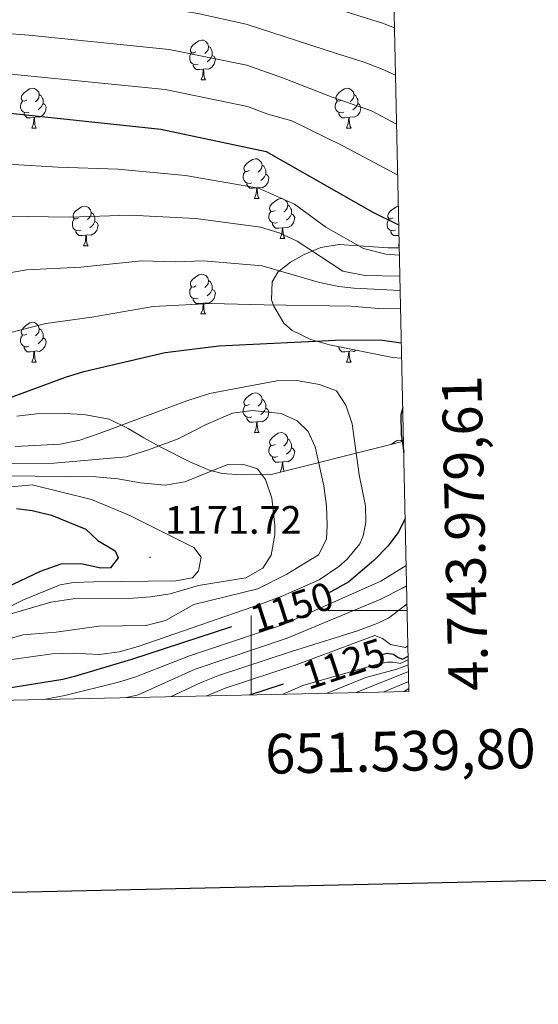
# Model space of a CAD drawing. Units: metres. Extents: x 647197 to 651715, y 4743493 to 4746559.
# Drawn here: x 651442 to 651572, y 4743901 to 4744149 of the extents above; entities that cross this region are included whole.
import ezdxf
from ezdxf.enums import TextEntityAlignment as Align

# ---------------------------------------------------------------- set-up
doc = ezdxf.new("R2010")
doc.units = ezdxf.units.M
doc.header["$MEASUREMENT"] = 0
for name, color, linetype, lineweight in [('Carátula', 7, 'Continuous', 5), ('Level 35', 92, 'Continuous', 0), ('Level 36', 19, 'Continuous', 40), ('Level 4', 36, 'Continuous', 30), ('Level 41', 39, 'Continuous', 0), ('Level 5', 36, 'Continuous', 0), ('Level 61', 19, 'Continuous', 0), ('Level 63', 7, 'Continuous', 0), ('Level 7', 1, 'Continuous', 0)]:
    doc.layers.add(name, color=color, linetype=linetype, lineweight=lineweight)
doc.styles.add('Arial', font='ARIAL.TTF', dxfattribs={"height": 0.2})

# ---------------------------------------------------------------- blocks, each defined once
blk = doc.blocks.new('5PATER')
at = {"layer": 'Carátula', "linetype": 'Continuous', "lineweight": 5}
h = blk.add_hatch(color=250, dxfattribs=at)
edge = h.paths.add_edge_path()
edge.add_ellipse((0, 0), major_axis=(-1.33, -1.34), ratio=0.999422, start_angle=0, end_angle=360)

msp = doc.modelspace()

# ---------------------------------------------------------------- linework, layer by layer
at = {"layer": 'Level 35', "color": 92, "linetype": 'Continuous', "lineweight": 0, "ltscale": 0.5}
for points in [[(651537.33, 4744091.41, 1145.02), (651534.54, 4744091.42, 1145.22), (651529.61, 4744091.75, 1145.93), (651522.21, 4744092.24, 1147.68), (651517.6, 4744091.49, 1149.28), (651513.35, 4744089.71, 1151.28), (651509.92, 4744087.83, 1153.23), (651506.7, 4744085.23, 1156.16), (651505.34, 4744082.86, 1158.16), (651505.14, 4744078.29, 1160.58), (651505.7, 4744076.7, 1160.93), (651508.23, 4744072.45, 1160.85), (651510.37, 4744070.58, 1160.62), (651515.05, 4744068.29, 1160.19), (651519.78, 4744066.95, 1159.75), (651535.66, 4744063.8, 1157.6), (651537.95, 4744063.58, 1157.24)], [(651538.41, 4744042.67, 1161.36), (651535.26, 4744041.83, 1161.55), (651505.1, 4744034.27, 1167.2), (651497.71, 4744034.16, 1167.41), (651492.74, 4744034.49, 1167.44), (651489.49, 4744035.4, 1167.41), (651489.26, 4744035.47, 1167.41), (651484.58, 4744037.5, 1167.18), (651477.05, 4744041.24, 1166.18), (651472.94, 4744043.52, 1164.74), (651468.98, 4744045.85, 1162.72), (651464.21, 4744048.23, 1161.25), (651457.83, 4744049.37, 1160.84), (651452.86, 4744049.65, 1160.17), (651445.91, 4744049.59, 1159.4), (651440.99, 4744048.98, 1159.91)], [(651538.55, 4743979.59, 1111.21), (651539.78, 4743980.35, 1111.32)]]:
    msp.add_polyline3d(points, dxfattribs=at)
at = {"layer": 'Level 36', "color": 92, "linetype": 'Continuous', "lineweight": 0}
for points in [[(651486.08, 4744140.79), (651485.55, 4744140.53), (651485.02, 4744140.58), (651484.75, 4744140.95), (651484.7, 4744141.37), (651484.86, 4744141.89), (651485.34, 4744142.49), (651485.97, 4744143.02), (651486.87, 4744143.61), (651487.62, 4744143.77), (651488.04, 4744143.71), (651488.57, 4744143.39), (651489.1, 4744142.81), (651489.26, 4744142.17), (651489.15, 4744141.32), (651488.73, 4744140.79), (651488.31, 4744140.37)], [(651489.26, 4744142.17), (651489.74, 4744141.85), (651490.05, 4744141.21), (651490.21, 4744140.89), (651490.21, 4744140.31), (651490.21, 4744139.89), (651489.84, 4744139.2), (651489.42, 4744138.72), (651488.94, 4744138.3)], [(651486.66, 4744137.71), (651486.24, 4744137.55), (651485.65, 4744137.61), (651485.18, 4744137.82), (651484.75, 4744138.25), (651484.54, 4744138.83), (651484.54, 4744139.25), (651484.59, 4744139.83), (651485.02, 4744140.53)], [(651490.21, 4744139.89), (651490.67, 4744139.64), (651491.01, 4744139.03), (651490.9, 4744138.3), (651490.69, 4744137.66), (651490.11, 4744136.92), (651489.31, 4744136.44), (651488.46, 4744136.55), (651488.03, 4744136.41)], [(651487.92, 4744136.41), (651487.03, 4744136.33), (651486.19, 4744136.33), (651485.76, 4744136.76), (651485.44, 4744137.23), (651485.44, 4744137.55)], [(651487.38, 4744133.73), (651487.81, 4744134.89), (651487.92, 4744136.41), (651488.03, 4744136.41), (651488.07, 4744135.83), (651488.1, 4744135.15), (651488.17, 4744134.53), (651488.29, 4744134.13), (651488.5, 4744133.73)], [(651443.44, 4744128.65), (651442.91, 4744128.39), (651442.38, 4744128.44), (651442.11, 4744128.81), (651442.06, 4744129.24), (651442.22, 4744129.76), (651442.7, 4744130.35), (651443.33, 4744130.88), (651444.23, 4744131.47), (651444.98, 4744131.63), (651445.41, 4744131.57), (651445.93, 4744131.26), (651446.47, 4744130.67), (651446.63, 4744130.03), (651446.51, 4744129.18), (651446.09, 4744128.65), (651445.67, 4744128.23)], [(651487.38, 4744133.73), (651488.5, 4744133.73)], [(651522.77, 4744128.65), (651522.24, 4744128.39), (651521.71, 4744128.44), (651521.44, 4744128.81), (651521.39, 4744129.23), (651521.55, 4744129.75), (651522.03, 4744130.35), (651522.66, 4744130.88), (651523.56, 4744131.47), (651524.31, 4744131.63), (651524.73, 4744131.57), (651525.26, 4744131.25), (651525.79, 4744130.67), (651525.95, 4744130.03), (651525.84, 4744129.18), (651525.42, 4744128.65), (651525, 4744128.23)], [(651446.63, 4744130.03), (651447.1, 4744129.72), (651447.41, 4744129.08), (651447.57, 4744128.76), (651447.57, 4744128.18), (651447.57, 4744127.75), (651447.21, 4744127.06), (651446.79, 4744126.58), (651446.31, 4744126.16)], [(651525.95, 4744130.03), (651526.43, 4744129.71), (651526.74, 4744129.07), (651526.9, 4744128.75), (651526.9, 4744128.17), (651526.9, 4744127.75), (651526.53, 4744127.06), (651526.11, 4744126.58), (651525.63, 4744126.16)], [(651444.03, 4744125.57), (651443.6, 4744125.41), (651443.01, 4744125.47), (651442.54, 4744125.68), (651442.11, 4744126.11), (651441.9, 4744126.69), (651441.9, 4744127.11), (651441.95, 4744127.7), (651442.38, 4744128.39)], [(651447.57, 4744127.75), (651448.03, 4744127.5), (651448.37, 4744126.89), (651448.27, 4744126.16), (651448.05, 4744125.52), (651447.47, 4744124.78), (651446.67, 4744124.3), (651445.83, 4744124.41), (651445.39, 4744124.28)], [(651523.35, 4744125.57), (651522.93, 4744125.41), (651522.34, 4744125.47), (651521.87, 4744125.68), (651521.44, 4744126.11), (651521.23, 4744126.69), (651521.23, 4744127.11), (651521.28, 4744127.69), (651521.71, 4744128.39)], [(651526.9, 4744127.75), (651527.36, 4744127.5), (651527.7, 4744126.89), (651527.59, 4744126.16), (651527.38, 4744125.52), (651526.8, 4744124.78), (651526, 4744124.3), (651525.15, 4744124.41), (651524.72, 4744124.27)], [(651445.29, 4744124.28), (651444.39, 4744124.19), (651443.55, 4744124.19), (651443.13, 4744124.62), (651442.81, 4744125.1), (651442.81, 4744125.41)], [(651444.74, 4744121.59), (651445.17, 4744122.75), (651445.29, 4744124.28), (651445.39, 4744124.28), (651445.43, 4744123.69), (651445.47, 4744123.01), (651445.53, 4744122.39), (651445.65, 4744121.99), (651445.87, 4744121.59)], [(651524.61, 4744124.27), (651523.72, 4744124.19), (651522.88, 4744124.19), (651522.45, 4744124.62), (651522.13, 4744125.09), (651522.13, 4744125.41)], [(651524.07, 4744121.59), (651524.5, 4744122.75), (651524.61, 4744124.27), (651524.72, 4744124.27), (651524.76, 4744123.69), (651524.79, 4744123.01), (651524.86, 4744122.39), (651524.98, 4744121.99), (651525.19, 4744121.59)], [(651444.74, 4744121.59), (651445.87, 4744121.59)], [(651524.07, 4744121.59), (651525.19, 4744121.59)], [(651499.58, 4744110.88), (651499.05, 4744110.62), (651498.52, 4744110.67), (651498.25, 4744111.04), (651498.2, 4744111.47), (651498.36, 4744111.99), (651498.84, 4744112.58), (651499.47, 4744113.11), (651500.37, 4744113.7), (651501.12, 4744113.86), (651501.54, 4744113.8), (651502.07, 4744113.49), (651502.6, 4744112.9), (651502.76, 4744112.26), (651502.65, 4744111.41), (651502.23, 4744110.88), (651501.81, 4744110.46)], [(651502.76, 4744112.26), (651503.24, 4744111.95), (651503.55, 4744111.31), (651503.71, 4744110.99), (651503.71, 4744110.41), (651503.71, 4744109.98), (651503.34, 4744109.29), (651502.92, 4744108.81), (651502.44, 4744108.39)], [(651500.16, 4744107.8), (651499.74, 4744107.64), (651499.15, 4744107.7), (651498.68, 4744107.91), (651498.25, 4744108.34), (651498.04, 4744108.92), (651498.04, 4744109.34), (651498.09, 4744109.93), (651498.52, 4744110.62)], [(651503.71, 4744109.98), (651504.17, 4744109.73), (651504.51, 4744109.12), (651504.4, 4744108.39), (651504.19, 4744107.75), (651503.61, 4744107.01), (651502.81, 4744106.53), (651501.96, 4744106.64), (651501.53, 4744106.51)], [(651501.42, 4744106.51), (651500.53, 4744106.42), (651499.69, 4744106.42), (651499.26, 4744106.85), (651498.94, 4744107.33), (651498.94, 4744107.64)], [(651500.88, 4744103.82), (651501.31, 4744104.98), (651501.42, 4744106.51), (651501.53, 4744106.51), (651501.57, 4744105.92), (651501.6, 4744105.24), (651501.67, 4744104.62), (651501.79, 4744104.22), (651502, 4744103.82)], [(651456.5, 4744098.94), (651455.97, 4744098.68), (651455.44, 4744098.73), (651455.17, 4744099.1), (651455.12, 4744099.53), (651455.28, 4744100.05), (651455.76, 4744100.64), (651456.39, 4744101.17), (651457.29, 4744101.76), (651458.04, 4744101.92), (651458.46, 4744101.86), (651458.99, 4744101.55), (651459.52, 4744100.96), (651459.68, 4744100.32), (651459.57, 4744099.47), (651459.15, 4744098.94), (651458.73, 4744098.52)], [(651500.88, 4744103.82), (651502, 4744103.82)], [(651506.05, 4744100.85), (651505.52, 4744100.58), (651504.99, 4744100.64), (651504.73, 4744101.01), (651504.67, 4744101.43), (651504.83, 4744101.95), (651505.31, 4744102.55), (651505.95, 4744103.08), (651506.85, 4744103.66), (651507.59, 4744103.82), (651508.02, 4744103.77), (651508.55, 4744103.45), (651509.08, 4744102.87), (651509.24, 4744102.23), (651509.13, 4744101.38), (651508.7, 4744100.85), (651508.28, 4744100.42)], [(651509.24, 4744102.23), (651509.71, 4744101.91), (651510.03, 4744101.27), (651510.19, 4744100.95), (651510.19, 4744100.37), (651510.19, 4744099.95), (651509.82, 4744099.26), (651509.4, 4744098.78), (651508.92, 4744098.36)], [(651535.83, 4744098.94), (651535.29, 4744098.68), (651534.77, 4744098.73), (651534.5, 4744099.1), (651534.45, 4744099.53), (651534.61, 4744100.05), (651535.09, 4744100.64), (651535.72, 4744101.17), (651536.62, 4744101.76), (651537.1, 4744101.86)], [(651459.68, 4744100.32), (651460.16, 4744100.01), (651460.47, 4744099.37), (651460.63, 4744099.05), (651460.63, 4744098.47), (651460.63, 4744098.04), (651460.26, 4744097.35), (651459.84, 4744096.87), (651459.36, 4744096.45)], [(651506.64, 4744097.77), (651506.21, 4744097.61), (651505.63, 4744097.67), (651505.15, 4744097.88), (651504.73, 4744098.3), (651504.51, 4744098.89), (651504.51, 4744099.31), (651504.57, 4744099.89), (651504.99, 4744100.58)], [(651510.19, 4744099.95), (651510.64, 4744099.7), (651510.99, 4744099.08), (651510.88, 4744098.36), (651510.67, 4744097.72), (651510.08, 4744096.98), (651509.29, 4744096.5), (651508.44, 4744096.6), (651508.01, 4744096.47)], [(651457.08, 4744095.86), (651456.66, 4744095.7), (651456.07, 4744095.76), (651455.6, 4744095.97), (651455.17, 4744096.4), (651454.96, 4744096.98), (651454.96, 4744097.4), (651455.01, 4744097.99), (651455.44, 4744098.68)], [(651460.63, 4744098.04), (651461.09, 4744097.79), (651461.43, 4744097.18), (651461.32, 4744096.45), (651461.11, 4744095.81), (651460.53, 4744095.07), (651459.73, 4744094.59), (651458.88, 4744094.7), (651458.45, 4744094.57)], [(651507.9, 4744096.47), (651507.01, 4744096.39), (651506.16, 4744096.39), (651505.74, 4744096.82), (651505.42, 4744097.29), (651505.42, 4744097.61)], [(651536.41, 4744095.86), (651535.98, 4744095.7), (651535.4, 4744095.76), (651534.92, 4744095.97), (651534.5, 4744096.4), (651534.29, 4744096.98), (651534.29, 4744097.4), (651534.34, 4744097.99), (651534.77, 4744098.68)], [(651458.34, 4744094.57), (651457.45, 4744094.48), (651456.61, 4744094.48), (651456.18, 4744094.91), (651455.86, 4744095.39), (651455.86, 4744095.7)], [(651457.8, 4744091.88), (651458.23, 4744093.04), (651458.34, 4744094.57), (651458.45, 4744094.57), (651458.49, 4744093.98), (651458.52, 4744093.3), (651458.59, 4744092.68), (651458.71, 4744092.28), (651458.92, 4744091.88)], [(651507.35, 4744093.79), (651507.79, 4744094.95), (651507.9, 4744096.47), (651508.01, 4744096.47), (651508.04, 4744095.89), (651508.08, 4744095.2), (651508.15, 4744094.59), (651508.26, 4744094.19), (651508.48, 4744093.79)], [(651537.26, 4744094.53), (651536.78, 4744094.48), (651535.93, 4744094.48), (651535.51, 4744094.91), (651535.19, 4744095.39), (651535.19, 4744095.7)], [(651457.8, 4744091.88), (651458.92, 4744091.88)], [(651507.35, 4744093.79), (651508.48, 4744093.79)], [(651537.12, 4744091.88), (651537.31, 4744092.38)], [(651537.12, 4744091.88), (651537.32, 4744091.88)], [(651486.07, 4744081.8), (651485.55, 4744081.53), (651485.01, 4744081.59), (651484.75, 4744081.96), (651484.69, 4744082.38), (651484.85, 4744082.9), (651485.33, 4744083.5), (651485.97, 4744084.03), (651486.87, 4744084.61), (651487.61, 4744084.77), (651488.04, 4744084.72), (651488.57, 4744084.4), (651489.1, 4744083.82), (651489.26, 4744083.18), (651489.15, 4744082.33), (651488.73, 4744081.8), (651488.31, 4744081.37)], [(651489.26, 4744083.18), (651489.73, 4744082.86), (651490.05, 4744082.22), (651490.21, 4744081.9), (651490.21, 4744081.32), (651490.21, 4744080.9), (651489.84, 4744080.21), (651489.42, 4744079.73), (651488.94, 4744079.31)], [(651486.66, 4744078.72), (651486.23, 4744078.56), (651485.65, 4744078.62), (651485.17, 4744078.83), (651484.75, 4744079.25), (651484.53, 4744079.84), (651484.53, 4744080.26), (651484.59, 4744080.84), (651485.01, 4744081.53)], [(651490.21, 4744080.9), (651490.67, 4744080.65), (651491.01, 4744080.03), (651490.9, 4744079.31), (651490.69, 4744078.67), (651490.11, 4744077.93), (651489.31, 4744077.45), (651488.46, 4744077.55), (651488.03, 4744077.42)], [(651487.92, 4744077.42), (651487.03, 4744077.34), (651486.19, 4744077.34), (651485.76, 4744077.77), (651485.44, 4744078.24), (651485.44, 4744078.56)], [(651487.37, 4744074.74), (651487.81, 4744075.9), (651487.92, 4744077.42), (651488.03, 4744077.42), (651488.07, 4744076.84), (651488.1, 4744076.15), (651488.17, 4744075.54), (651488.29, 4744075.14), (651488.5, 4744074.74)], [(651487.37, 4744074.74), (651488.5, 4744074.74)], [(651443.44, 4744069.66), (651442.91, 4744069.39), (651442.38, 4744069.45), (651442.11, 4744069.82), (651442.06, 4744070.25), (651442.22, 4744070.77), (651442.7, 4744071.36), (651443.33, 4744071.89), (651444.23, 4744072.47), (651444.98, 4744072.63), (651445.4, 4744072.58), (651445.93, 4744072.27), (651446.46, 4744071.68), (651446.62, 4744071.04), (651446.51, 4744070.19), (651446.09, 4744069.66), (651445.67, 4744069.23)], [(651446.62, 4744071.04), (651447.1, 4744070.73), (651447.41, 4744070.09), (651447.57, 4744069.77), (651447.57, 4744069.19), (651447.57, 4744068.76), (651447.2, 4744068.07), (651446.78, 4744067.59), (651446.3, 4744067.17)], [(651444.02, 4744066.58), (651443.6, 4744066.42), (651443.01, 4744066.48), (651442.54, 4744066.69), (651442.11, 4744067.11), (651441.9, 4744067.7), (651441.9, 4744068.12), (651441.95, 4744068.71), (651442.38, 4744069.39)], [(651447.57, 4744068.76), (651448.03, 4744068.51), (651448.37, 4744067.89), (651448.26, 4744067.17), (651448.05, 4744066.53), (651447.47, 4744065.79), (651446.67, 4744065.31), (651445.82, 4744065.41), (651445.39, 4744065.29)], [(651445.28, 4744065.29), (651444.39, 4744065.2), (651443.55, 4744065.2), (651443.12, 4744065.63), (651442.8, 4744066.11), (651442.8, 4744066.42)], [(651444.74, 4744062.6), (651445.17, 4744063.76), (651445.28, 4744065.29), (651445.39, 4744065.29), (651445.43, 4744064.7), (651445.46, 4744064.01), (651445.53, 4744063.4), (651445.65, 4744063), (651445.86, 4744062.6)], [(651524.61, 4744065.28), (651523.72, 4744065.2), (651522.87, 4744065.2), (651522.45, 4744065.63), (651522.13, 4744066.1), (651522.13, 4744066.42)], [(651524.07, 4744062.6), (651524.5, 4744063.76), (651524.61, 4744065.28), (651524.72, 4744065.28), (651524.75, 4744064.7), (651524.79, 4744064.01), (651524.86, 4744063.4), (651524.97, 4744063), (651525.19, 4744062.6)], [(651526.51, 4744065.62), (651526, 4744065.31), (651525.15, 4744065.41), (651524.72, 4744065.28)], [(651444.74, 4744062.6), (651445.86, 4744062.6)], [(651524.07, 4744062.6), (651525.19, 4744062.6)], [(651499.58, 4744051.89), (651499.05, 4744051.63), (651498.52, 4744051.68), (651498.25, 4744052.05), (651498.2, 4744052.48), (651498.36, 4744053), (651498.84, 4744053.59), (651499.47, 4744054.12), (651500.37, 4744054.71), (651501.12, 4744054.87), (651501.54, 4744054.81), (651502.07, 4744054.5), (651502.6, 4744053.91), (651502.76, 4744053.27), (651502.65, 4744052.42), (651502.23, 4744051.89), (651501.81, 4744051.47)], [(651502.76, 4744053.27), (651503.24, 4744052.96), (651503.55, 4744052.32), (651503.71, 4744052), (651503.71, 4744051.42), (651503.71, 4744050.99), (651503.34, 4744050.3), (651502.92, 4744049.82), (651502.44, 4744049.4)], [(651500.16, 4744048.81), (651499.74, 4744048.65), (651499.15, 4744048.71), (651498.68, 4744048.92), (651498.25, 4744049.35), (651498.04, 4744049.93), (651498.04, 4744050.35), (651498.09, 4744050.94), (651498.52, 4744051.63)], [(651503.71, 4744050.99), (651504.17, 4744050.74), (651504.51, 4744050.13), (651504.4, 4744049.4), (651504.19, 4744048.76), (651503.61, 4744048.02), (651502.81, 4744047.54), (651501.96, 4744047.65), (651501.53, 4744047.52)], [(651501.42, 4744047.52), (651500.53, 4744047.43), (651499.69, 4744047.43), (651499.26, 4744047.86), (651498.94, 4744048.34), (651498.94, 4744048.65)], [(651500.88, 4744044.83), (651501.31, 4744045.99), (651501.42, 4744047.52), (651501.53, 4744047.52), (651501.57, 4744046.93), (651501.6, 4744046.25), (651501.67, 4744045.63), (651501.79, 4744045.23), (651502, 4744044.83)], [(651500.88, 4744044.83), (651502, 4744044.83)], [(651506.05, 4744041.86), (651505.52, 4744041.59), (651504.99, 4744041.65), (651504.73, 4744042.02), (651504.67, 4744042.44), (651504.83, 4744042.96), (651505.31, 4744043.56), (651505.95, 4744044.09), (651506.85, 4744044.67), (651507.59, 4744044.83), (651508.02, 4744044.78), (651508.55, 4744044.46), (651509.08, 4744043.88), (651509.24, 4744043.24), (651509.13, 4744042.39), (651508.7, 4744041.86), (651508.28, 4744041.43)], [(651509.24, 4744043.24), (651509.71, 4744042.92), (651510.03, 4744042.28), (651510.19, 4744041.96), (651510.19, 4744041.38), (651510.19, 4744040.96), (651509.82, 4744040.27), (651509.4, 4744039.79), (651508.92, 4744039.37)], [(651535.31, 4744041.84), (651535.72, 4744042.18), (651536.62, 4744042.77), (651537.36, 4744042.93), (651537.79, 4744042.87), (651538.22, 4744042.61)], [(651506.64, 4744038.78), (651506.21, 4744038.62), (651505.63, 4744038.68), (651505.15, 4744038.89), (651504.73, 4744039.31), (651504.51, 4744039.9), (651504.51, 4744040.32), (651504.57, 4744040.9), (651504.99, 4744041.59)], [(651510.19, 4744040.96), (651510.64, 4744040.71), (651510.99, 4744040.09), (651510.88, 4744039.37), (651510.67, 4744038.73), (651510.08, 4744037.99), (651509.29, 4744037.51), (651508.44, 4744037.61), (651508.01, 4744037.48)], [(651507.9, 4744037.48), (651507.01, 4744037.4), (651506.16, 4744037.4), (651505.74, 4744037.83), (651505.42, 4744038.3), (651505.42, 4744038.62)], [(651507.37, 4744034.84), (651507.79, 4744035.96), (651507.9, 4744037.48), (651508.01, 4744037.48), (651508.04, 4744036.9), (651508.08, 4744036.21), (651508.15, 4744035.6), (651508.26, 4744035.2), (651508.33, 4744035.08)]]:
    msp.add_lwpolyline(points, dxfattribs=at)
at = {"layer": 'Level 4', "color": 36, "linetype": 'Continuous', "lineweight": 30}
for points in [[(651410.26, 4744127.93, 1125.01), (651418.7, 4744127.5, 1125.01), (651477.27, 4744121.28, 1125.01), (651503.81, 4744115.69, 1125.01), (651530.65, 4744100.41, 1125.01), (651536.78, 4744097.34, 1125.01), (651537.2, 4744097.17, 1125.01)], [(651384.31, 4744038.66, 1150.01), (651388.75, 4744039.46, 1150.01), (651399.79, 4744042.28, 1150.01), (651411.06, 4744044.71, 1150.01), (651429.05, 4744049.91, 1150.01), (651453.19, 4744058.83, 1150.01), (651457.86, 4744060.21, 1150.01), (651478.33, 4744065.04, 1150.01), (651491.87, 4744066.69, 1150.01), (651523.07, 4744068.19, 1150.01), (651533.13, 4744068.14, 1150.01), (651537.86, 4744067.43, 1150.01)], [(651538.22, 4744051.17, 1150.01), (651537.73, 4744049.31, 1150.01), (651537.81, 4744044.38, 1150.01), (651538.47, 4744039.89, 1150.01)], [(651440.85, 4744025.69, 1175.01), (651444.86, 4744025.23, 1175.01), (651449.72, 4744024.06, 1175.01), (651458.39, 4744020.51, 1175.01), (651461.41, 4744017.68, 1175.01), (651465.76, 4744015.08, 1175.01), (651466.51, 4744013.24, 1175.01), (651464.6, 4744010.75, 1175.01), (651462.13, 4744010.71, 1175.01), (651457.08, 4744011.76, 1175.01), (651452.08, 4744011.7, 1175.01), (651446.85, 4744009.84, 1175.01), (651438.38, 4744005.83, 1175.01)], [(651538.84, 4744023.07, 1150.01), (651537.07, 4744019.62, 1150.01), (651534.44, 4744016.19, 1150.01), (651530.97, 4744012.59, 1150.01), (651524.61, 4744007.2, 1150.01), (651520.25, 4744004.76, 1150.01), (651519.15, 4744004.31, 1150.01)], [(651495.04, 4743995.88, 1150.01), (651469.84, 4743987.69, 1150.01), (651455.47, 4743983.37, 1150.01), (651452.58, 4743982.58, 1150.01), (651435.78, 4743979.91, 1150.01), (651430.77, 4743978.43, 1150.01), (651427.82, 4743977.17, 1150.01)], [(651532.65, 4743988.86, 1125.01), (651534.27, 4743989.28, 1125.01), (651535.91, 4743988.98, 1125.01), (651537.05, 4743988.17, 1125.01), (651538.18, 4743987.77, 1125.01), (651539.6, 4743988.52, 1125.01)], [(651499.67, 4743978.74, 1125.01), (651508.15, 4743981.55, 1125.01)]]:
    msp.add_polyline3d(points, dxfattribs=at)
at = {"layer": 'Level 5', "color": 36, "linetype": 'Continuous', "lineweight": 0}
for points in [[(651536.11, 4744146.82, 1105.01), (651533.09, 4744148.05, 1105.01), (651522.6, 4744151.32, 1105.01), (651506.09, 4744157.44, 1105.01), (651494.16, 4744159.23, 1105.01), (651486.38, 4744160.84, 1105.01), (651481.41, 4744161.47, 1105.01), (651470.67, 4744162.27, 1105.01), (651452.7, 4744164.5, 1105.01), (651444.46, 4744165.18, 1105.01), (651425.8, 4744165.9, 1105.01), (651413.23, 4744166.02, 1105.01), (651399.46, 4744165.88, 1105.01), (651382.75, 4744165.15, 1105.01), (651372.83, 4744163.81, 1105.01), (651361.64, 4744161.53, 1105.01), (651352.91, 4744159.36, 1105.01), (651337.32, 4744154.07, 1105.01), (651307.59, 4744141.86, 1105.01), (651301.37, 4744139.67, 1105.01), (651292.93, 4744137.87, 1105.01), (651285.27, 4744137.45, 1105.01)], [(651536.37, 4744134.94, 1110.01), (651532.88, 4744136.53, 1110.01), (651528.21, 4744138.32, 1110.01), (651521.52, 4744140.35, 1110.01), (651498.76, 4744147.77, 1110.01), (651486.6, 4744150.45, 1110.01), (651480.38, 4744151.43, 1110.01), (651468.86, 4744152.39, 1110.01), (651444.24, 4744155.1, 1110.01), (651425.27, 4744156.17, 1110.01), (651412.1, 4744156.51, 1110.01), (651384.2, 4744155.8, 1110.01), (651363.51, 4744152.65, 1110.01), (651355.43, 4744150.71, 1110.01), (651338.37, 4744145.11, 1110.01), (651315.88, 4744135.93, 1110.01), (651308.19, 4744133.09, 1110.01), (651299.48, 4744130.81, 1110.01), (651290.54, 4744129.77, 1110.01)], [(651288.8, 4744122.05, 1115.01), (651293.79, 4744122.16, 1115.01), (651301.1, 4744122.91, 1115.01), (651310.25, 4744124.95, 1115.01), (651319.53, 4744128.13, 1115.01), (651341.75, 4744137.04, 1115.01), (651352.44, 4744140.52, 1115.01), (651359.89, 4744142.54, 1115.01), (651365.22, 4744143.73, 1115.01), (651385.65, 4744146.42, 1115.01), (651411.97, 4744146.93, 1115.01), (651423.96, 4744146.49, 1115.01), (651444.01, 4744145.03, 1115.01), (651479.34, 4744141.38, 1115.01), (651498.92, 4744137.4, 1115.01), (651508.19, 4744134.19, 1115.01), (651520.44, 4744129.39, 1115.01), (651530.33, 4744125.91, 1115.01), (651536.65, 4744122.56, 1115.01)], [(651424.21, 4744136.71, 1120.01), (651478.31, 4744131.33, 1120.01), (651499.08, 4744127.03, 1120.01), (651504.23, 4744125.12, 1120.01), (651510.3, 4744123.42, 1120.01), (651523.14, 4744117.15, 1120.01), (651536.22, 4744110.13, 1120.01), (651536.93, 4744109.8, 1120.01)], [(651286.04, 4744094.89, 1130.01), (651298.41, 4744094.26, 1130.01), (651307.47, 4744094.82, 1130.01), (651314.79, 4744096, 1130.01), (651324.47, 4744098.28, 1130.01), (651338.7, 4744102.26, 1130.01), (651357.6, 4744106.12, 1130.01), (651366.17, 4744107.25, 1130.01), (651371.65, 4744108.43, 1130.01), (651400.04, 4744111.73, 1130.01), (651428.59, 4744113.11, 1130.01), (651451.37, 4744111.74, 1130.01), (651466.43, 4744111.21, 1130.01), (651483.45, 4744109.63, 1130.01), (651501.91, 4744106.4, 1130.01), (651510.95, 4744102.42, 1130.01), (651518.83, 4744096.58, 1130.01), (651528.31, 4744091.22, 1130.01), (651533.93, 4744089.84, 1130.01), (651537.37, 4744089.52, 1130.01)], [(651290.7, 4744082.02, 1135.01), (651302.47, 4744081.74, 1135.01), (651312.23, 4744082.62, 1135.01), (651331.47, 4744085.6, 1135.01), (651357.06, 4744088.68, 1135.01), (651364.42, 4744088.85, 1135.01), (651374.21, 4744090.89, 1135.01), (651387.08, 4744092.96, 1135.01), (651395.8, 4744093.96, 1135.01), (651405.19, 4744095.67, 1135.01), (651416.85, 4744096.77, 1135.01), (651433.44, 4744099.12, 1135.01), (651438.46, 4744099.4, 1135.01), (651454.21, 4744099.14, 1135.01), (651469.4, 4744099.67, 1135.01), (651486.04, 4744098.82, 1135.01), (651502.36, 4744096.61, 1135.01), (651507.1, 4744095.22, 1135.01), (651511.59, 4744093.06, 1135.01), (651523.11, 4744085.51, 1135.01), (651528.65, 4744084.41, 1135.01), (651537.49, 4744084.24, 1135.01)], [(651433.35, 4744084.07, 1140.01), (651443.37, 4744085.87, 1140.01), (651457.05, 4744086.55, 1140.01), (651472.38, 4744088.12, 1140.01), (651480.89, 4744087.9, 1140.01), (651487.98, 4744088.11, 1140.01), (651502.81, 4744086.83, 1140.01), (651517.22, 4744082.64, 1140.01), (651522.13, 4744081.66, 1140.01), (651525.86, 4744081.27, 1140.01), (651537.57, 4744080.65, 1140.01)], [(651278.46, 4744057.98, 1145.01), (651300.59, 4744056.2, 1145.01), (651326.7, 4744054.84, 1145.01), (651332.41, 4744053.96, 1145.01), (651337.87, 4744054.09, 1145.01), (651350.05, 4744053.29, 1145.01), (651355.97, 4744053.78, 1145.01), (651365.13, 4744053.65, 1145.01), (651370.12, 4744054.04, 1145.01), (651385.61, 4744056.81, 1145.01), (651395.45, 4744059.15, 1145.01), (651406.61, 4744061.26, 1145.01), (651415.51, 4744063.55, 1145.01), (651424.99, 4744065.53, 1145.01), (651432.49, 4744068.3, 1145.01), (651448.28, 4744072.35, 1145.01), (651459.89, 4744073.95, 1145.01), (651475.35, 4744076.58, 1145.01), (651489.92, 4744077.4, 1145.01), (651503.27, 4744077.04, 1145.01), (651525.24, 4744076.71, 1145.01), (651532.13, 4744076.15, 1145.01), (651537.67, 4744076.01, 1145.01)], [(651440.51, 4744041.37, 1155.01), (651451.91, 4744041.96, 1155.01), (651456.81, 4744042.94, 1155.01), (651461.73, 4744044.57, 1155.01), (651483.78, 4744052.85, 1155.01), (651489.51, 4744054.65, 1155.01), (651506.51, 4744057.89, 1155.01), (651511.51, 4744057.95, 1155.01), (651517.27, 4744056.96, 1155.01), (651521.55, 4744055.34, 1155.01), (651523.86, 4744051.79, 1155.01), (651525.45, 4744047.04, 1155.01), (651527.21, 4744034.17, 1155.01), (651528.87, 4744026.39, 1155.01), (651528.93, 4744022.18, 1155.01), (651528.27, 4744018.78, 1155.01), (651527.37, 4744016.81, 1155.01), (651524.19, 4744012.94, 1155.01), (651522.12, 4744011.08, 1155.01), (651517.14, 4744007.72, 1155.01), (651507.98, 4744003.71, 1155.01), (651502.65, 4744001.72, 1155.01), (651471.58, 4743990.9, 1155.01), (651466.73, 4743989.58, 1155.01), (651461.77, 4743988.93, 1155.01), (651454.87, 4743989.21, 1155.01), (651449.87, 4743989.06, 1155.01), (651435.39, 4743987.06, 1155.01)], [(651417.02, 4744036.93, 1160.01), (651450.26, 4744037.14, 1160.01), (651468.49, 4744038.72, 1160.01), (651473.93, 4744040.39, 1160.01), (651481.63, 4744043.26, 1160.01), (651488.66, 4744046.86, 1160.01), (651495.29, 4744049.73, 1160.01), (651500.27, 4744050.43, 1160.01), (651507.62, 4744049.63, 1160.01), (651511.65, 4744047.83, 1160.01), (651514.37, 4744045.09, 1160.01), (651516.17, 4744041.22, 1160.01), (651518.35, 4744031.43, 1160.01), (651518.97, 4744026.27, 1160.01), (651519.14, 4744021.54, 1160.01), (651518.99, 4744017.95, 1160.01), (651517, 4744014.01, 1160.01), (651508.97, 4744009.15, 1160.01), (651501.7, 4744005.47, 1160.01), (651485.55, 4744001.51, 1160.01), (651478.42, 4743997.5, 1160.01), (651473.58, 4743996.21, 1160.01), (651461.63, 4743996.03, 1160.01), (651450.9, 4743994.52, 1160.01), (651442.43, 4743993.87, 1160.01), (651416.97, 4743986.4, 1160.01)], [(651414.8, 4744034.16, 1165.01), (651460.88, 4744033.73, 1165.01), (651466.44, 4744033.19, 1165.01), (651472.1, 4744032.15, 1165.01), (651478.37, 4744031.63, 1165.01), (651483.31, 4744032.4, 1165.01), (651493.91, 4744036.69, 1165.01), (651497.81, 4744036.86, 1165.01), (651501.63, 4744035.68, 1165.01), (651503.62, 4744033.04, 1165.01), (651505.21, 4744028.29, 1165.01), (651506, 4744021.4, 1165.01), (651505.99, 4744019.11, 1165.01), (651505.04, 4744013.96, 1165.01), (651502.93, 4744010.64, 1165.01), (651498.66, 4744008.21, 1165.01), (651486.77, 4744006.29, 1165.01), (651479.61, 4744004.23, 1165.01), (651474.67, 4744003.47, 1165.01), (651469.2, 4744003.05, 1165.01), (651455.19, 4744002.93, 1165.01), (651449.55, 4744002.12, 1165.01), (651438.1, 4743998.77, 1165.01)], [(651284.83, 4744015.88, 1170.01), (651300.28, 4744013.03, 1170.01), (651305.26, 4744012.57, 1170.01), (651311.9, 4744012.29, 1170.01), (651322.85, 4744012.69, 1170.01), (651350.5, 4744019.51, 1170.01), (651358.8, 4744021.84, 1170.01), (651374.33, 4744027, 1170.01), (651391.2, 4744030.65, 1170.01), (651399.89, 4744031.88, 1170.01), (651423.56, 4744031.66, 1170.01), (651434.26, 4744030.69, 1170.01), (651444.8, 4744031.68, 1170.01), (651459.77, 4744028, 1170.01), (651469.4, 4744023.98, 1170.01), (651485.53, 4744015.86, 1170.01), (651487.42, 4744013.43, 1170.01), (651486.75, 4744010.03, 1170.01)], [(651486.75, 4744010.03, 1170.01), (651485.24, 4744008.26, 1170.01), (651481.04, 4744007.47, 1170.01), (651460.4, 4744007.26, 1170.01), (651455.26, 4744007.08, 1170.01), (651451.88, 4744006.51, 1170.01), (651442.63, 4744002.73, 1170.01), (651432.5, 4743997.69, 1170.01)], [(651539.1, 4744011.33, 1145.01), (651532.66, 4744007.36, 1145.01), (651507.94, 4743996.36, 1145.01), (651484.49, 4743988.61, 1145.01), (651470.7, 4743983.22, 1145.01), (651466.58, 4743981.97, 1145.01), (651453.05, 4743978.56, 1145.01), (651447.75, 4743977.61, 1145.01)], [(651539.21, 4744006.19, 1140.01), (651538.2, 4744005.59, 1140.01), (651532.68, 4744002.87, 1140.01), (651509.07, 4743993.01, 1140.01), (651485.94, 4743985.24, 1140.01), (651471.55, 4743978.75, 1140.01), (651468.62, 4743978.06, 1140.01)], [(651539.31, 4744001.65, 1135.01), (651534.61, 4743998.1, 1135.01), (651531.54, 4743996.63, 1135.01), (651526.86, 4743994.86, 1135.01), (651510.21, 4743989.67, 1135.01), (651492.06, 4743983.7, 1135.01), (651487.4, 4743981.87, 1135.01), (651479.89, 4743978.33, 1135.01), (651479.84, 4743978.31, 1135.01)], [(651539.54, 4743991.11, 1130.01), (651538.92, 4743990.67, 1130.01), (651535.11, 4743991.46, 1130.01), (651533.15, 4743992.98, 1130.01), (651531.19, 4743993.69, 1130.01), (651511.34, 4743986.32, 1130.01), (651493.48, 4743980.42, 1130.01), (651488.86, 4743978.51, 1130.01), (651488.85, 4743978.5, 1130.01)], [(651508.03, 4743978.92, 1120.01), (651513.01, 4743981.12, 1120.01), (651531.52, 4743986.36, 1120.01), (651534.39, 4743987, 1120.01), (651535.73, 4743987.01, 1120.01), (651536.45, 4743986.92, 1120.01), (651537.58, 4743986.62, 1120.01), (651539.62, 4743987.54, 1120.01)], [(651519.17, 4743979.16, 1115.01), (651528.91, 4743983.1, 1115.01), (651536.7, 4743985.22, 1115.01), (651539.65, 4743986.32, 1115.01)], [(651526.45, 4743979.32, 1110.01), (651539.69, 4743984.59, 1110.01)], [(651533.47, 4743979.47, 1105.01), (651539.74, 4743982.13, 1105.01)]]:
    msp.add_polyline3d(points, dxfattribs=at)
at = {"layer": 'Level 61', "color": 19, "linetype": 'Continuous', "lineweight": 0}
msp.add_lwpolyline([(648134.47, 4743905.47), (648084.61, 4746218.75), (651488.79, 4746292.93), (651539.8, 4743979.61), (648134.47, 4743905.47)], close=True, dxfattribs=at)
at = {"layer": 'Level 63', "linetype": 'Continuous', "lineweight": 30}
msp.add_lwpolyline([(648006.49, 4746266.88), (648061.07, 4743852.56), (651615.11, 4743932.95), (651560.58, 4746344.27), (648006.49, 4746266.88)], dxfattribs=at)
at = {"layer": 'Level 63', "linetype": 'Continuous', "lineweight": 0}
for points in [[(651500, 4743978.75), (651500, 4743998.75)], [(651539.35, 4744000), (651519.35, 4744000)]]:
    msp.add_lwpolyline(points, dxfattribs=at)

# ---------------------------------------------------------------- block references
at = {"layer": 'Level 7', "color": 19, "linetype": 'Continuous', "lineweight": 0, "xscale": 0.09999983015004542, "yscale": 0.09999983015004542}
msp.add_blockref('5PATER', (651474.53, 4744013.39, 1171.72), dxfattribs=at)

# ---------------------------------------------------------------- texts
at = {"layer": 'Level 41', "color": 19, "linetype": 'Continuous', "lineweight": 0, "style": 'Arial'}
msp.add_text('1171.72', height=7, dxfattribs=at).set_placement((651478.28, 4744017.14, 1171.72), align=Align.BOTTOM_LEFT)
at = {"layer": 'Level 41', "color": 39, "linetype": 'Continuous', "lineweight": 0, "style": 'Arial'}
for s, rotation, p in [('1150', 18.0136, (651510.28, 4744000.83, 1150.01)), ('1125', 18.317, (651523.36, 4743986.58, 1125.01))]:
    msp.add_text(s, height=7, rotation=rotation, dxfattribs=at).set_placement(p, align=Align.MIDDLE_CENTER)
at = {"layer": 'Level 63', "linetype": 'Continuous', "lineweight": 0, "style": 'Arial'}
msp.add_text('4.743.979,61', height=9.9999, rotation=91.2631, dxfattribs=at).set_placement((651549.79, 4743979.61), align=Align.TOP_LEFT)
msp.add_text('651.539,80', height=10, rotation=1.2474, dxfattribs=at).set_placement((651571.59, 4743970.31), align=Align.TOP_RIGHT)

doc.saveas('drawing.dxf')
